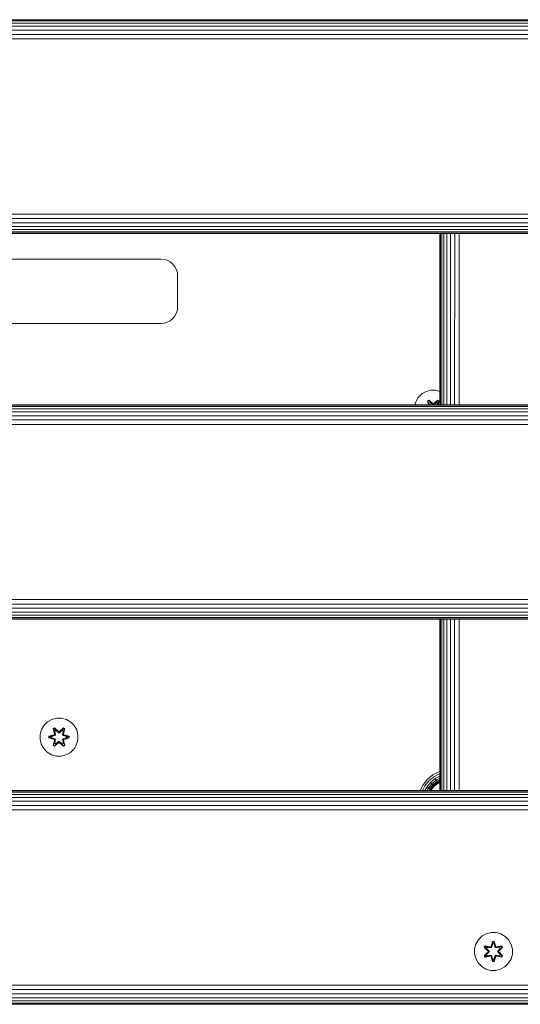
# Model space of a CAD drawing. Units: millimetres. Extents: x -1424 to 578302, y -1972 to 596964.
# Drawn here: x 7996 to 8207, y 6124 to 6538 of the extents above; entities that cross this region are included whole.
import ezdxf

# ---------------------------------------------------------------- set-up
doc = ezdxf.new("R2010")
doc.units = ezdxf.units.MM
doc.layers.add('Контур', color=7, linetype='Continuous', lineweight=15)

msp = doc.modelspace()

# ---------------------------------------------------------------- linework, layer by layer
at = {"layer": 'Контур'}
for p, q in [((7212.963, 6538.004), (8412.963, 6538.004)), ((7212.963, 6537.469), (8412.963, 6537.469)), ((7212.963, 6536.541), (8412.963, 6536.541)), ((7212.963, 6535.242), (8412.963, 6535.242)), ((7212.963, 6533.643), (8412.963, 6533.644)), ((7212.963, 6531.852), (8412.963, 6531.852)), ((7212.963, 6529.991), (8412.963, 6529.991)), ((7212.963, 6456.351), (8412.963, 6456.352)), ((7212.963, 6454.49), (8412.963, 6454.49)), ((7212.963, 6452.699), (8412.963, 6452.699)), ((7212.963, 6451.1), (8412.963, 6451.1)), ((7212.963, 6449.801), (8412.963, 6449.801)), ((7212.963, 6448.873), (8412.963, 6448.874)), ((7212.963, 6448.338), (8412.963, 6448.338)), ((8412.963, 6448.171), (7212.963, 6448.171)), ((8172.965, 6376.171), (8172.965, 6448.171)), ((8173.151, 6376.171), (8173.15, 6448.171)), ((8173.719, 6376.171), (8173.717, 6448.171)), ((8174.653, 6376.171), (8174.65, 6448.171)), ((8175.893, 6376.171), (8175.893, 6448.171)), ((8177.404, 6376.171), (8177.408, 6448.171)), ((8179.154, 6376.171), (8179.16, 6448.171)), ((8181.045, 6376.171), (8181.05, 6448.171)), ((8055.658, 6437.395), (7569.658, 6437.395)), ((8055.658, 6437.395), (8056.932, 6437.278)), ((8056.932, 6437.278), (8058.235, 6436.904)), ((8058.235, 6436.904), (8059.488, 6436.254)), ((8059.488, 6436.254), (8060.608, 6435.345)), ((8060.608, 6435.345), (8061.517, 6434.226)), ((8061.517, 6434.226), (8062.166, 6432.972)), ((8062.166, 6432.972), (8062.541, 6431.669)), ((8062.658, 6430.395), (8062.541, 6431.669)), ((8062.658, 6417.395), (8062.658, 6430.395)), ((8062.541, 6416.122), (8062.166, 6414.819)), ((8062.658, 6417.395), (8062.541, 6416.122)), ((8060.608, 6412.446), (8059.488, 6411.536)), ((8061.517, 6413.565), (8060.608, 6412.446)), ((8062.166, 6414.819), (8061.517, 6413.565)), ((7569.658, 6410.395), (8055.658, 6410.395)), ((8055.658, 6410.395), (8056.932, 6410.512)), ((8058.235, 6410.887), (8056.932, 6410.512)), ((8059.488, 6411.536), (8058.235, 6410.887)), ((8163.844, 6379.294), (8162.781, 6377.489)), ((8165.338, 6380.763), (8163.844, 6379.294)), ((8167.162, 6381.794), (8165.338, 6380.763)), ((8169.19, 6382.319), (8167.162, 6381.794)), ((8171.285, 6382.301), (8169.19, 6382.319)), ((8172.965, 6381.835), (8171.285, 6382.301)), ((7212.963, 6376.171), (8412.963, 6376.171)), ((7212.963, 6376.004), (8412.963, 6376.004)), ((7212.963, 6375.469), (8412.963, 6375.469)), ((8162.781, 6377.489), (8162.415, 6376.171)), ((8167.746, 6377.873), (8168.339, 6378.214)), ((8167.746, 6377.873), (8168.127, 6376.171)), ((8167.846, 6377.752), (8167.746, 6377.873)), ((8167.846, 6377.752), (8168.388, 6378.065)), ((8167.846, 6377.752), (8168.143, 6376.171)), ((8167.846, 6377.752), (8168.234, 6376.171)), ((8167.846, 6377.752), (8167.898, 6377.677)), ((8167.898, 6377.677), (8168.426, 6377.981)), ((8168.336, 6376.926), (8167.898, 6377.677)), ((8168.243, 6376.171), (8167.898, 6377.677)), ((8168.336, 6376.926), (8168.857, 6377.226)), ((8168.336, 6376.926), (8168.508, 6376.171)), ((8168.348, 6376.906), (8168.336, 6376.926)), ((8168.339, 6378.214), (8169.955, 6376.726)), ((8168.388, 6378.065), (8168.339, 6378.214)), ((8168.348, 6376.906), (8168.868, 6377.206)), ((8168.348, 6376.906), (8168.515, 6376.171)), ((8169.988, 6376.528), (8168.388, 6378.065)), ((8168.388, 6378.065), (8169.955, 6376.726)), ((8168.388, 6378.065), (8168.426, 6377.981)), ((8168.857, 6377.226), (8168.426, 6377.981)), ((8169.988, 6376.528), (8168.426, 6377.981)), ((8169.988, 6376.178), (8168.857, 6377.226)), ((8168.868, 6377.206), (8168.857, 6377.226)), ((8169.985, 6376.171), (8168.868, 6377.206)), ((8169.988, 6376.528), (8170.349, 6376.528)), ((8169.988, 6376.528), (8169.988, 6376.496)), ((8169.988, 6376.178), (8169.988, 6376.496)), ((8169.988, 6376.178), (8170.349, 6376.178)), ((8169.988, 6376.178), (8169.988, 6376.171)), ((8171.952, 6378.064), (8170.349, 6376.528)), ((8170.349, 6376.528), (8171.912, 6377.981)), ((8171.48, 6377.226), (8170.349, 6376.178)), ((8170.349, 6376.528), (8170.349, 6376.496)), ((8170.349, 6376.178), (8170.349, 6376.496)), ((8170.349, 6376.171), (8170.349, 6376.178)), ((8171.469, 6377.206), (8170.352, 6376.171)), ((8170.39, 6376.725), (8172.006, 6378.211)), ((8171.952, 6378.064), (8170.39, 6376.725)), ((8171.469, 6377.206), (8171.48, 6377.226)), ((8171.469, 6377.206), (8171.989, 6376.906)), ((8171.48, 6377.226), (8171.912, 6377.981)), ((8171.48, 6377.226), (8172.001, 6376.926)), ((8171.822, 6376.171), (8171.989, 6376.906)), ((8171.829, 6376.171), (8172.001, 6376.926)), ((8171.952, 6378.064), (8171.912, 6377.981)), ((8171.912, 6377.981), (8172.439, 6377.676)), ((8171.952, 6378.064), (8172.006, 6378.211)), ((8171.952, 6378.064), (8172.493, 6377.751)), ((8171.989, 6376.906), (8172.001, 6376.926)), ((8172.001, 6376.926), (8172.439, 6377.676)), ((8172.006, 6378.211), (8172.597, 6377.868)), ((8172.094, 6376.171), (8172.439, 6377.676)), ((8172.104, 6376.171), (8172.493, 6377.751)), ((8172.493, 6377.751), (8172.199, 6376.171)), ((8172.597, 6377.868), (8172.217, 6376.171)), ((8172.493, 6377.751), (8172.439, 6377.676)), ((8172.493, 6377.751), (8172.597, 6377.868)), ((7212.963, 6374.541), (8412.963, 6374.541)), ((7212.963, 6373.242), (8412.963, 6373.242)), ((7212.963, 6371.643), (8412.963, 6371.643)), ((7212.963, 6369.852), (8412.963, 6369.852)), ((7212.963, 6367.991), (8412.963, 6367.991)), ((7212.963, 6294.351), (8412.963, 6294.352)), ((7212.963, 6292.49), (8412.963, 6292.49)), ((7212.963, 6290.699), (8412.963, 6290.699)), ((7212.963, 6289.1), (8412.963, 6289.1)), ((7212.963, 6287.801), (8412.963, 6287.801)), ((7212.963, 6286.873), (8412.963, 6286.873)), ((7212.963, 6286.338), (8412.963, 6286.338)), ((8412.963, 6286.171), (7212.963, 6286.171)), ((8172.965, 6214.171), (8172.965, 6286.171)), ((8173.153, 6214.171), (8173.152, 6286.171)), ((8173.726, 6214.171), (8173.723, 6286.171)), ((8174.661, 6214.171), (8174.657, 6286.171)), ((8175.894, 6214.171), (8175.894, 6286.171)), ((8177.394, 6214.171), (8177.398, 6286.171)), ((8179.139, 6214.171), (8179.145, 6286.171)), ((8181.033, 6214.171), (8181.038, 6286.171)), ((8007.941, 6243), (8006.446, 6241.531)), ((8009.764, 6244.032), (8007.941, 6243)), ((8011.793, 6244.556), (8009.764, 6244.032)), ((8013.888, 6244.538), (8011.793, 6244.556)), ((8015.907, 6243.978), (8013.888, 6244.538)), ((8017.712, 6242.915), (8015.907, 6243.978)), ((8019.181, 6241.42), (8017.712, 6242.915)), ((8005.383, 6239.726), (8004.823, 6237.707)), ((8006.446, 6241.531), (8005.383, 6239.726)), ((8010.348, 6240.11), (8010.941, 6240.451)), ((8010.348, 6240.11), (8010.828, 6237.968)), ((8010.449, 6239.99), (8010.348, 6240.11)), ((8010.449, 6239.99), (8010.99, 6240.302)), ((8010.449, 6239.99), (8010.828, 6237.968)), ((8010.449, 6239.99), (8010.978, 6237.834)), ((8010.449, 6239.99), (8010.501, 6239.914)), ((8010.501, 6239.914), (8011.028, 6240.218)), ((8010.938, 6239.163), (8010.501, 6239.914)), ((8010.978, 6237.834), (8010.501, 6239.914)), ((8010.938, 6239.163), (8011.459, 6239.463)), ((8010.938, 6239.163), (8011.281, 6237.658)), ((8010.95, 6239.143), (8010.938, 6239.163)), ((8010.941, 6240.451), (8012.557, 6238.963)), ((8010.99, 6240.302), (8010.941, 6240.451)), ((8010.95, 6239.143), (8011.471, 6239.443)), ((8010.95, 6239.143), (8011.289, 6237.653)), ((8012.591, 6238.765), (8010.99, 6240.302)), ((8010.99, 6240.302), (8012.557, 6238.963)), ((8010.99, 6240.302), (8011.028, 6240.218)), ((8011.459, 6239.463), (8011.028, 6240.218)), ((8012.591, 6238.765), (8011.028, 6240.218)), ((8012.591, 6238.415), (8011.459, 6239.463)), ((8011.471, 6239.443), (8011.459, 6239.463)), ((8012.591, 6238.405), (8011.471, 6239.443)), ((8012.591, 6238.765), (8012.951, 6238.765)), ((8012.591, 6238.765), (8012.591, 6238.733)), ((8012.591, 6238.415), (8012.591, 6238.733)), ((8012.591, 6238.415), (8012.951, 6238.415)), ((8012.591, 6238.415), (8012.591, 6238.405)), ((8012.951, 6238.405), (8012.591, 6238.405)), ((8014.554, 6240.301), (8012.951, 6238.765)), ((8012.951, 6238.765), (8014.515, 6240.218)), ((8014.083, 6239.463), (8012.951, 6238.415)), ((8014.071, 6239.443), (8012.951, 6238.405)), ((8012.951, 6238.765), (8012.951, 6238.733)), ((8012.951, 6238.415), (8012.951, 6238.733)), ((8012.951, 6238.405), (8012.951, 6238.415)), ((8012.992, 6238.962), (8014.608, 6240.448)), ((8014.554, 6240.301), (8012.992, 6238.962)), ((8014.071, 6239.443), (8014.083, 6239.463)), ((8014.071, 6239.443), (8014.592, 6239.143)), ((8014.083, 6239.463), (8014.515, 6240.218)), ((8014.083, 6239.463), (8014.603, 6239.163)), ((8014.253, 6237.653), (8014.592, 6239.143)), ((8014.261, 6237.658), (8014.603, 6239.163)), ((8014.554, 6240.301), (8014.515, 6240.218)), ((8014.515, 6240.218), (8015.042, 6239.913)), ((8014.554, 6240.301), (8014.608, 6240.448)), ((8014.554, 6240.301), (8015.095, 6239.988)), ((8014.564, 6237.834), (8015.095, 6239.988)), ((8014.564, 6237.834), (8015.042, 6239.913)), ((8014.592, 6239.143), (8014.603, 6239.163)), ((8014.603, 6239.163), (8015.042, 6239.913)), ((8014.608, 6240.448), (8015.2, 6240.105)), ((8015.2, 6240.105), (8014.719, 6237.962)), ((8015.095, 6239.988), (8014.719, 6237.962)), ((8015.095, 6239.988), (8015.042, 6239.913)), ((8015.095, 6239.988), (8015.2, 6240.105)), ((8020.212, 6239.597), (8019.181, 6241.42)), ((8020.737, 6237.568), (8020.212, 6239.597)), ((8004.823, 6237.707), (8004.805, 6235.612)), ((8004.805, 6235.612), (8005.329, 6233.584)), ((8008.511, 6236.252), (8008.512, 6236.936)), ((8008.666, 6236.279), (8008.511, 6236.252)), ((8010.606, 6235.596), (8008.511, 6236.252)), ((8008.512, 6236.936), (8010.609, 6237.591)), ((8008.666, 6236.904), (8008.512, 6236.936)), ((8008.666, 6236.904), (8010.609, 6237.591)), ((8010.797, 6237.522), (8008.666, 6236.904)), ((8008.666, 6236.279), (8008.666, 6236.904)), ((8008.666, 6236.904), (8008.755, 6236.895)), ((8008.666, 6236.279), (8008.755, 6236.286)), ((8008.666, 6236.279), (8010.606, 6235.596)), ((8008.666, 6236.279), (8010.797, 6235.659)), ((8010.797, 6237.522), (8008.755, 6236.895)), ((8009.587, 6236.886), (8008.755, 6236.895)), ((8008.755, 6236.286), (8008.755, 6236.895)), ((8009.587, 6236.294), (8008.755, 6236.286)), ((8010.797, 6235.659), (8008.755, 6236.286)), ((8011.1, 6237.347), (8009.587, 6236.886)), ((8009.61, 6236.886), (8009.587, 6236.886)), ((8009.587, 6236.294), (8011.1, 6235.833)), ((8009.61, 6236.294), (8009.587, 6236.294)), ((8011.108, 6237.342), (8009.61, 6236.886)), ((8009.61, 6236.294), (8009.61, 6236.886)), ((8009.61, 6236.294), (8011.108, 6235.838)), ((8010.342, 6233.075), (8010.823, 6235.218)), ((8010.978, 6235.347), (8010.447, 6233.192)), ((8010.447, 6233.192), (8010.823, 6235.218)), ((8010.978, 6235.347), (8010.5, 6233.267)), ((8010.938, 6234.017), (8010.5, 6233.267)), ((8010.797, 6237.522), (8010.978, 6237.834)), ((8010.797, 6237.522), (8010.825, 6237.506)), ((8010.797, 6235.659), (8010.825, 6235.675)), ((8010.978, 6235.347), (8010.797, 6235.659)), ((8011.1, 6237.347), (8010.825, 6237.506)), ((8011.1, 6235.833), (8010.825, 6235.675)), ((8012.549, 6234.218), (8010.934, 6232.732)), ((8011.281, 6235.522), (8010.938, 6234.017)), ((8010.95, 6234.037), (8010.938, 6234.017)), ((8011.459, 6233.717), (8010.938, 6234.017)), ((8010.95, 6234.037), (8011.289, 6235.527)), ((8010.95, 6234.037), (8011.471, 6233.737)), ((8010.978, 6237.834), (8011.005, 6237.818)), ((8010.978, 6235.347), (8011.005, 6235.363)), ((8010.988, 6232.879), (8012.591, 6234.415)), ((8010.988, 6232.879), (8012.549, 6234.218)), ((8011.281, 6237.658), (8011.005, 6237.818)), ((8011.281, 6235.522), (8011.005, 6235.363)), ((8012.591, 6234.415), (8011.027, 6232.962)), ((8011.1, 6237.347), (8011.281, 6237.658)), ((8011.1, 6237.347), (8011.108, 6237.342)), ((8011.108, 6235.838), (8011.1, 6235.833)), ((8011.281, 6235.522), (8011.1, 6235.833)), ((8011.289, 6237.653), (8011.108, 6237.342)), ((8011.108, 6235.838), (8011.289, 6235.527)), ((8011.289, 6237.653), (8011.281, 6237.658)), ((8011.281, 6235.522), (8011.289, 6235.527)), ((8011.459, 6233.717), (8012.591, 6234.765)), ((8012.591, 6234.775), (8011.471, 6233.737)), ((8012.951, 6234.775), (8012.591, 6234.775)), ((8012.591, 6234.775), (8012.591, 6234.765)), ((8012.951, 6234.765), (8012.591, 6234.765)), ((8012.591, 6234.765), (8012.591, 6234.447)), ((8012.591, 6234.415), (8012.591, 6234.447)), ((8012.951, 6234.415), (8012.591, 6234.415)), ((8012.951, 6234.775), (8012.951, 6234.765)), ((8012.951, 6234.775), (8014.071, 6233.737)), ((8012.951, 6234.765), (8012.951, 6234.447)), ((8012.951, 6234.765), (8014.083, 6233.717)), ((8012.951, 6234.415), (8012.951, 6234.447)), ((8012.951, 6234.415), (8014.552, 6232.878)), ((8012.951, 6234.415), (8014.514, 6232.962)), ((8014.601, 6232.729), (8012.985, 6234.217)), ((8014.552, 6232.878), (8012.985, 6234.217)), ((8014.071, 6233.737), (8014.592, 6234.037)), ((8014.603, 6234.017), (8014.083, 6233.717)), ((8014.261, 6237.658), (8014.253, 6237.653)), ((8014.433, 6237.342), (8014.253, 6237.653)), ((8014.253, 6235.527), (8014.433, 6235.838)), ((8014.253, 6235.527), (8014.261, 6235.522)), ((8014.253, 6235.527), (8014.592, 6234.037)), ((8014.261, 6237.658), (8014.537, 6237.818)), ((8014.261, 6237.658), (8014.442, 6237.347)), ((8014.442, 6235.833), (8014.261, 6235.522)), ((8014.261, 6235.522), (8014.537, 6235.363)), ((8014.603, 6234.017), (8014.261, 6235.522)), ((8014.433, 6237.342), (8014.442, 6237.347)), ((8015.932, 6236.886), (8014.433, 6237.342)), ((8014.433, 6235.838), (8015.932, 6236.294)), ((8014.442, 6235.833), (8014.433, 6235.838)), ((8014.442, 6237.347), (8014.717, 6237.506)), ((8015.955, 6236.886), (8014.442, 6237.347)), ((8014.442, 6235.833), (8015.955, 6236.294)), ((8014.442, 6235.833), (8014.717, 6235.675)), ((8014.564, 6237.834), (8014.537, 6237.818)), ((8014.564, 6235.347), (8014.537, 6235.363)), ((8014.564, 6237.834), (8014.744, 6237.522)), ((8014.744, 6235.659), (8014.564, 6235.347)), ((8015.093, 6233.19), (8014.564, 6235.347)), ((8014.564, 6235.347), (8015.041, 6233.266)), ((8014.603, 6234.017), (8014.592, 6234.037)), ((8014.603, 6234.017), (8015.041, 6233.266)), ((8014.714, 6235.212), (8015.193, 6233.07)), ((8015.093, 6233.19), (8014.714, 6235.212)), ((8014.744, 6237.522), (8014.717, 6237.506)), ((8014.744, 6235.659), (8014.717, 6235.675)), ((8016.876, 6236.901), (8014.744, 6237.522)), ((8014.744, 6237.522), (8016.787, 6236.894)), ((8014.744, 6235.659), (8016.787, 6236.285)), ((8014.744, 6235.659), (8016.876, 6236.276)), ((8016.876, 6236.276), (8014.933, 6235.589)), ((8017.029, 6236.244), (8014.933, 6235.589)), ((8014.936, 6237.584), (8017.031, 6236.928)), ((8016.876, 6236.901), (8014.936, 6237.584)), ((8015.932, 6236.886), (8015.955, 6236.886)), ((8015.932, 6236.886), (8015.932, 6236.294)), ((8015.932, 6236.294), (8015.955, 6236.294)), ((8015.955, 6236.886), (8016.787, 6236.894)), ((8015.955, 6236.294), (8016.787, 6236.285)), ((8016.876, 6236.901), (8016.787, 6236.894)), ((8016.787, 6236.894), (8016.787, 6236.285)), ((8016.876, 6236.276), (8016.787, 6236.285)), ((8016.876, 6236.901), (8017.031, 6236.928)), ((8016.876, 6236.901), (8016.876, 6236.276)), ((8016.876, 6236.276), (8017.029, 6236.244)), ((8017.031, 6236.928), (8017.029, 6236.244)), ((8020.159, 6233.454), (8020.719, 6235.473)), ((8020.719, 6235.473), (8020.737, 6237.568)), ((8005.329, 6233.584), (8006.361, 6231.76)), ((8006.361, 6231.76), (8007.83, 6230.266)), ((8007.83, 6230.266), (8009.635, 6229.202)), ((8010.447, 6233.192), (8010.342, 6233.075)), ((8010.934, 6232.732), (8010.342, 6233.075)), ((8010.447, 6233.192), (8010.5, 6233.267)), ((8010.988, 6232.879), (8010.447, 6233.192)), ((8011.027, 6232.962), (8010.5, 6233.267)), ((8010.988, 6232.879), (8010.934, 6232.732)), ((8010.988, 6232.879), (8011.027, 6232.962)), ((8011.459, 6233.717), (8011.027, 6232.962)), ((8011.459, 6233.717), (8011.471, 6233.737)), ((8014.071, 6233.737), (8014.083, 6233.717)), ((8014.083, 6233.717), (8014.514, 6232.962)), ((8015.041, 6233.266), (8014.514, 6232.962)), ((8014.552, 6232.878), (8014.514, 6232.962)), ((8015.093, 6233.19), (8014.552, 6232.878)), ((8014.552, 6232.878), (8014.601, 6232.729)), ((8015.193, 6233.07), (8014.601, 6232.729)), ((8015.093, 6233.19), (8015.041, 6233.266)), ((8015.093, 6233.19), (8015.193, 6233.07)), ((8015.777, 6229.149), (8017.601, 6230.18)), ((8017.601, 6230.18), (8019.095, 6231.649)), ((8019.095, 6231.649), (8020.159, 6233.454)), ((8011.654, 6228.642), (8009.635, 6229.202)), ((8011.654, 6228.642), (8013.749, 6228.624)), ((8013.749, 6228.624), (8015.777, 6229.149)), ((8169.948, 6220.689), (8172.471, 6221.996)), ((8172.471, 6221.996), (8172.965, 6222.138)), ((8165.864, 6216.606), (8167.694, 6218.859)), ((8168.353, 6218.2), (8166.643, 6216.096)), ((8168.986, 6217.567), (8167.393, 6215.606)), ((8167.694, 6218.859), (8169.948, 6220.689)), ((8170.457, 6219.91), (8168.353, 6218.2)), ((8170.947, 6219.16), (8168.986, 6217.567)), ((8169.551, 6217.002), (8168.986, 6217.567)), ((8171.384, 6218.491), (8169.551, 6217.002)), ((8171.74, 6217.947), (8170.01, 6216.543)), ((8171.993, 6217.559), (8170.338, 6216.215)), ((8172.814, 6221.131), (8170.457, 6219.91)), ((8172.965, 6220.206), (8170.947, 6219.16)), ((8171.384, 6218.491), (8170.947, 6219.16)), ((8172.965, 6219.31), (8171.384, 6218.491)), ((8171.74, 6217.947), (8171.384, 6218.491)), ((8172.965, 6218.582), (8171.74, 6217.947)), ((8171.993, 6217.559), (8171.74, 6217.947)), ((8172.965, 6218.062), (8171.993, 6217.559)), ((8172.14, 6217.335), (8171.993, 6217.559)), ((8172.965, 6217.762), (8172.14, 6217.335)), ((8172.965, 6217.669), (8172.186, 6217.265)), ((8172.965, 6221.174), (8172.814, 6221.131)), ((7212.963, 6214.171), (8412.963, 6214.171)), ((7212.963, 6214.004), (8412.963, 6214.004)), ((7212.963, 6213.469), (8412.963, 6213.469)), ((8164.603, 6214.171), (8165.864, 6216.606)), ((8166.643, 6216.096), (8165.646, 6214.171)), ((8167.393, 6215.606), (8166.65, 6214.171)), ((8168.062, 6215.169), (8167.393, 6215.606)), ((8168.062, 6215.169), (8167.545, 6214.171)), ((8169.551, 6217.002), (8168.062, 6215.169)), ((8168.606, 6214.813), (8168.062, 6215.169)), ((8168.606, 6214.813), (8168.273, 6214.171)), ((8170.01, 6216.543), (8168.606, 6214.813)), ((8168.994, 6214.56), (8168.606, 6214.813)), ((8168.994, 6214.56), (8168.793, 6214.171)), ((8170.338, 6216.215), (8168.994, 6214.56)), ((8169.218, 6214.413), (8168.994, 6214.56)), ((8169.218, 6214.413), (8169.093, 6214.171)), ((8169.288, 6214.367), (8169.186, 6214.171)), ((8170.528, 6216.025), (8169.218, 6214.413)), ((8169.288, 6214.367), (8169.218, 6214.413)), ((8170.587, 6215.966), (8169.288, 6214.367)), ((8170.01, 6216.543), (8169.551, 6217.002)), ((8170.338, 6216.215), (8170.01, 6216.543)), ((8170.528, 6216.025), (8170.338, 6216.215)), ((8172.14, 6217.335), (8170.528, 6216.025)), ((8170.587, 6215.966), (8170.528, 6216.025)), ((8172.186, 6217.265), (8170.587, 6215.966)), ((8172.186, 6217.265), (8172.14, 6217.335)), ((7212.963, 6212.541), (8412.963, 6212.541)), ((7212.963, 6211.242), (8412.963, 6211.242)), ((7212.963, 6209.643), (8412.963, 6209.643)), ((7212.963, 6207.852), (8412.963, 6207.852)), ((7212.963, 6205.991), (8412.963, 6205.991)), ((8189.138, 6151.466), (8188.074, 6149.661)), ((8190.632, 6152.935), (8189.138, 6151.466)), ((8192.455, 6153.967), (8190.632, 6152.935)), ((8194.484, 6154.491), (8192.455, 6153.967)), ((8196.579, 6154.473), (8194.484, 6154.491)), ((8198.598, 6153.913), (8196.579, 6154.473)), ((8200.403, 6152.85), (8198.598, 6153.913)), ((8201.872, 6151.355), (8200.403, 6152.85)), ((8202.903, 6149.532), (8201.872, 6151.355)), ((8187.514, 6147.642), (8187.496, 6145.547)), ((8187.514, 6147.642), (8188.074, 6149.661)), ((8191.604, 6148.362), (8191.947, 6148.954)), ((8193.09, 6146.747), (8191.604, 6148.362)), ((8191.751, 6148.308), (8191.604, 6148.362)), ((8191.751, 6148.308), (8192.064, 6148.85)), ((8191.751, 6148.308), (8193.09, 6146.747)), ((8191.751, 6148.308), (8193.287, 6146.705)), ((8191.751, 6148.308), (8191.834, 6148.269)), ((8191.834, 6148.269), (8192.139, 6148.796)), ((8192.589, 6147.837), (8191.834, 6148.269)), ((8193.287, 6146.705), (8191.834, 6148.269)), ((8191.947, 6148.954), (8194.09, 6148.473)), ((8192.064, 6148.85), (8191.947, 6148.954)), ((8194.219, 6148.319), (8192.064, 6148.85)), ((8192.064, 6148.85), (8194.09, 6148.473)), ((8192.064, 6148.85), (8192.139, 6148.796)), ((8192.889, 6148.358), (8192.139, 6148.796)), ((8194.219, 6148.319), (8192.139, 6148.796)), ((8192.589, 6147.837), (8192.889, 6148.358)), ((8192.589, 6147.837), (8193.637, 6146.706)), ((8192.589, 6147.837), (8192.609, 6147.826)), ((8192.909, 6148.346), (8192.609, 6147.826)), ((8193.647, 6146.706), (8192.609, 6147.826)), ((8194.394, 6148.015), (8192.889, 6148.358)), ((8192.909, 6148.346), (8192.889, 6148.358)), ((8192.909, 6148.346), (8194.399, 6148.007)), ((8194.219, 6148.319), (8194.531, 6148.499)), ((8194.219, 6148.319), (8194.235, 6148.291)), ((8194.394, 6148.015), (8194.235, 6148.291)), ((8194.394, 6148.015), (8194.706, 6148.196)), ((8194.394, 6148.015), (8194.399, 6148.007)), ((8194.71, 6148.188), (8194.399, 6148.007)), ((8194.468, 6148.69), (8195.124, 6150.785)), ((8195.151, 6150.631), (8194.468, 6148.69)), ((8195.151, 6150.631), (8194.531, 6148.499)), ((8194.531, 6148.499), (8195.158, 6150.541)), ((8194.531, 6148.499), (8194.547, 6148.471)), ((8194.706, 6148.196), (8194.547, 6148.471)), ((8195.166, 6149.71), (8194.706, 6148.196)), ((8194.71, 6148.188), (8194.706, 6148.196)), ((8195.166, 6149.686), (8194.71, 6148.188)), ((8195.124, 6150.785), (8195.808, 6150.784)), ((8195.151, 6150.631), (8195.124, 6150.785)), ((8195.151, 6150.631), (8195.776, 6150.63)), ((8195.151, 6150.631), (8195.158, 6150.541)), ((8195.158, 6150.541), (8195.767, 6150.541)), ((8195.166, 6149.71), (8195.158, 6150.541)), ((8195.166, 6149.686), (8195.166, 6149.71)), ((8195.166, 6149.686), (8195.758, 6149.686)), ((8195.758, 6149.71), (8195.767, 6150.541)), ((8196.219, 6148.196), (8195.758, 6149.71)), ((8195.758, 6149.686), (8195.758, 6149.71)), ((8196.214, 6148.188), (8195.758, 6149.686)), ((8195.776, 6150.63), (8195.767, 6150.541)), ((8196.393, 6148.499), (8195.767, 6150.541)), ((8195.776, 6150.63), (8195.808, 6150.784)), ((8196.393, 6148.499), (8195.776, 6150.63)), ((8195.776, 6150.63), (8196.463, 6148.687)), ((8195.808, 6150.784), (8196.463, 6148.687)), ((8196.219, 6148.196), (8196.214, 6148.188)), ((8196.526, 6148.007), (8196.214, 6148.188)), ((8196.219, 6148.196), (8196.378, 6148.471)), ((8196.219, 6148.196), (8196.53, 6148.015)), ((8196.393, 6148.499), (8196.378, 6148.471)), ((8196.393, 6148.499), (8196.705, 6148.319)), ((8198.015, 6148.346), (8196.526, 6148.007)), ((8196.526, 6148.007), (8196.53, 6148.015)), ((8198.035, 6148.358), (8196.53, 6148.015)), ((8196.53, 6148.015), (8196.69, 6148.291)), ((8196.705, 6148.319), (8196.69, 6148.291)), ((8198.862, 6148.847), (8196.705, 6148.319)), ((8196.705, 6148.319), (8198.786, 6148.795)), ((8198.982, 6148.948), (8196.84, 6148.469)), ((8198.862, 6148.847), (8196.84, 6148.469)), ((8197.278, 6146.706), (8198.315, 6147.826)), ((8197.287, 6146.706), (8198.336, 6147.837)), ((8197.637, 6146.705), (8199.174, 6148.306)), ((8197.637, 6146.705), (8199.09, 6148.268)), ((8199.323, 6148.355), (8197.835, 6146.739)), ((8199.174, 6148.306), (8197.835, 6146.739)), ((8198.015, 6148.346), (8198.035, 6148.358)), ((8198.015, 6148.346), (8198.315, 6147.826)), ((8198.035, 6148.358), (8198.786, 6148.795)), ((8198.035, 6148.358), (8198.336, 6147.837)), ((8198.315, 6147.826), (8198.336, 6147.837)), ((8198.336, 6147.837), (8199.09, 6148.268)), ((8198.862, 6148.847), (8198.786, 6148.795)), ((8198.786, 6148.795), (8199.09, 6148.268)), ((8198.862, 6148.847), (8198.982, 6148.948)), ((8198.862, 6148.847), (8199.174, 6148.306)), ((8198.982, 6148.948), (8199.323, 6148.355)), ((8199.174, 6148.306), (8199.09, 6148.268)), ((8199.174, 6148.306), (8199.323, 6148.355)), ((8203.428, 6147.503), (8202.903, 6149.532)), ((8203.41, 6145.408), (8203.428, 6147.503)), ((8187.496, 6145.547), (8188.021, 6143.519)), ((8188.021, 6143.519), (8189.052, 6141.695)), ((8191.601, 6144.696), (8193.089, 6146.311)), ((8191.75, 6144.745), (8191.601, 6144.696)), ((8191.942, 6144.103), (8191.601, 6144.696)), ((8193.287, 6146.345), (8191.75, 6144.745)), ((8191.75, 6144.745), (8193.089, 6146.311)), ((8191.75, 6144.745), (8191.834, 6144.783)), ((8192.062, 6144.203), (8191.75, 6144.745)), ((8193.287, 6146.345), (8191.834, 6144.783)), ((8192.589, 6145.213), (8191.834, 6144.783)), ((8192.138, 6144.255), (8191.834, 6144.783)), ((8194.084, 6144.582), (8191.942, 6144.103)), ((8192.062, 6144.203), (8191.942, 6144.103)), ((8192.062, 6144.203), (8194.219, 6144.732)), ((8192.062, 6144.203), (8194.084, 6144.582)), ((8192.062, 6144.203), (8192.138, 6144.255)), ((8194.219, 6144.732), (8192.138, 6144.255)), ((8192.889, 6144.693), (8192.138, 6144.255)), ((8193.637, 6146.345), (8192.589, 6145.213)), ((8192.609, 6145.225), (8192.589, 6145.213)), ((8192.889, 6144.693), (8192.589, 6145.213)), ((8193.647, 6146.345), (8192.609, 6145.225)), ((8192.609, 6145.225), (8192.909, 6144.704)), ((8192.889, 6144.693), (8194.394, 6145.035)), ((8192.889, 6144.693), (8192.909, 6144.704)), ((8194.399, 6145.043), (8192.909, 6144.704)), ((8193.287, 6146.345), (8193.287, 6146.705)), ((8193.287, 6146.705), (8193.319, 6146.705)), ((8193.287, 6146.345), (8193.319, 6146.345)), ((8193.637, 6146.706), (8193.319, 6146.705)), ((8193.637, 6146.345), (8193.319, 6146.345)), ((8193.637, 6146.345), (8193.637, 6146.706)), ((8193.647, 6146.706), (8193.637, 6146.706)), ((8193.647, 6146.345), (8193.637, 6146.345)), ((8193.647, 6146.345), (8193.647, 6146.706)), ((8194.219, 6144.732), (8194.235, 6144.759)), ((8194.531, 6144.552), (8194.219, 6144.732)), ((8194.394, 6145.035), (8194.235, 6144.759)), ((8194.399, 6145.043), (8194.394, 6145.035)), ((8194.706, 6144.855), (8194.394, 6145.035)), ((8194.399, 6145.043), (8194.71, 6144.863)), ((8195.116, 6142.267), (8194.461, 6144.363)), ((8195.148, 6142.42), (8194.461, 6144.363)), ((8194.531, 6144.552), (8194.547, 6144.579)), ((8194.531, 6144.552), (8195.148, 6142.42)), ((8194.531, 6144.552), (8195.157, 6142.509)), ((8194.706, 6144.855), (8194.547, 6144.579)), ((8194.706, 6144.855), (8194.71, 6144.863)), ((8194.706, 6144.855), (8195.166, 6143.341)), ((8194.71, 6144.863), (8195.166, 6143.364)), ((8195.166, 6143.341), (8195.157, 6142.509)), ((8195.758, 6143.364), (8195.166, 6143.364)), ((8195.166, 6143.364), (8195.166, 6143.341)), ((8195.758, 6143.364), (8196.214, 6144.863)), ((8195.758, 6143.341), (8196.219, 6144.855)), ((8195.758, 6143.364), (8195.758, 6143.341)), ((8195.758, 6143.341), (8195.766, 6142.509)), ((8196.393, 6144.552), (8195.766, 6142.509)), ((8195.773, 6142.42), (8196.393, 6144.552)), ((8195.773, 6142.42), (8196.456, 6144.36)), ((8196.456, 6144.36), (8195.8, 6142.266)), ((8196.214, 6144.863), (8196.526, 6145.043)), ((8196.214, 6144.863), (8196.219, 6144.855)), ((8196.53, 6145.035), (8196.219, 6144.855)), ((8196.219, 6144.855), (8196.378, 6144.579)), ((8196.393, 6144.552), (8196.378, 6144.579)), ((8196.705, 6144.732), (8196.393, 6144.552)), ((8196.53, 6145.035), (8196.526, 6145.043)), ((8196.526, 6145.043), (8198.015, 6144.704)), ((8196.53, 6145.035), (8196.69, 6144.759)), ((8196.53, 6145.035), (8198.035, 6144.693)), ((8196.705, 6144.732), (8196.69, 6144.759)), ((8196.705, 6144.732), (8198.86, 6144.201)), ((8196.705, 6144.732), (8198.785, 6144.254)), ((8198.977, 6144.096), (8196.834, 6144.577)), ((8198.86, 6144.201), (8196.834, 6144.577)), ((8197.287, 6146.706), (8197.278, 6146.706)), ((8197.278, 6146.345), (8197.278, 6146.706)), ((8197.278, 6146.345), (8197.287, 6146.345)), ((8198.315, 6145.225), (8197.278, 6146.345)), ((8197.287, 6146.706), (8197.605, 6146.705)), ((8197.287, 6146.706), (8197.287, 6146.345)), ((8197.287, 6146.345), (8197.605, 6146.345)), ((8198.336, 6145.213), (8197.287, 6146.345)), ((8197.637, 6146.705), (8197.605, 6146.705)), ((8197.637, 6146.345), (8197.605, 6146.345)), ((8197.637, 6146.705), (8197.637, 6146.345)), ((8199.173, 6144.742), (8197.637, 6146.345)), ((8197.637, 6146.345), (8199.09, 6144.782)), ((8197.834, 6146.304), (8199.32, 6144.688)), ((8199.173, 6144.742), (8197.834, 6146.304)), ((8198.315, 6145.225), (8198.015, 6144.704)), ((8198.015, 6144.704), (8198.035, 6144.693)), ((8198.336, 6145.213), (8198.035, 6144.693)), ((8198.035, 6144.693), (8198.785, 6144.254)), ((8198.315, 6145.225), (8198.336, 6145.213)), ((8198.336, 6145.213), (8199.09, 6144.782)), ((8199.09, 6144.782), (8198.785, 6144.254)), ((8198.86, 6144.201), (8198.785, 6144.254)), ((8199.173, 6144.742), (8198.86, 6144.201)), ((8198.86, 6144.201), (8198.977, 6144.096)), ((8199.32, 6144.688), (8198.977, 6144.096)), ((8199.173, 6144.742), (8199.09, 6144.782)), ((8199.173, 6144.742), (8199.32, 6144.688)), ((8201.787, 6141.584), (8202.85, 6143.389)), ((8202.85, 6143.389), (8203.41, 6145.408)), ((8189.052, 6141.695), (8190.521, 6140.201)), ((8190.521, 6140.201), (8192.326, 6139.137)), ((8192.326, 6139.137), (8194.345, 6138.577)), ((8195.148, 6142.42), (8195.116, 6142.267)), ((8195.8, 6142.266), (8195.116, 6142.267)), ((8195.148, 6142.42), (8195.157, 6142.509)), ((8195.773, 6142.42), (8195.148, 6142.42)), ((8195.766, 6142.509), (8195.157, 6142.509)), ((8195.773, 6142.42), (8195.766, 6142.509)), ((8195.773, 6142.42), (8195.8, 6142.266)), ((8196.44, 6138.559), (8198.469, 6139.084)), ((8198.469, 6139.084), (8200.292, 6140.115)), ((8200.292, 6140.115), (8201.787, 6141.584)), ((8194.345, 6138.577), (8196.44, 6138.559)), ((7212.963, 6132.351), (8412.963, 6132.352)), ((7212.963, 6130.49), (8412.963, 6130.49)), ((7212.963, 6128.699), (8412.963, 6128.699)), ((7212.963, 6127.1), (8412.963, 6127.1)), ((7212.963, 6125.801), (8412.963, 6125.801)), ((7212.963, 6124.873), (8412.963, 6124.874)), ((7212.963, 6124.338), (8412.963, 6124.338))]:
    msp.add_line(p, q, dxfattribs=at)

doc.saveas('drawing.dxf')
